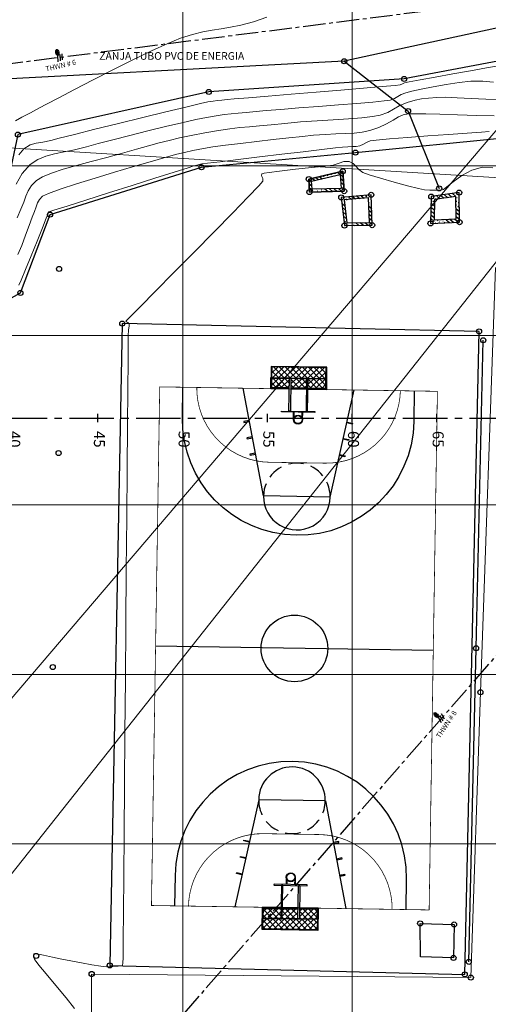
# Model space of a CAD drawing. Units: metres. Extents: x 947693 to 948357, y 590396 to 590877.
# Drawn here: x 947840 to 947868, y 590621 to 590679 of the extents above; entities that cross this region are included whole.
import ezdxf

# ---------------------------------------------------------------- set-up
doc = ezdxf.new("R2010")
doc.units = ezdxf.units.M
for name, pattern in [('CENTER2', [1.125, 0.75, -0.125, 0.125, -0.125]), ('CENTRO2', [28.575, 19.05, -3.175, 3.175, -3.175]), ('HIDDEN2', [0.1875, 0.125, -0.0625])]:
    doc.linetypes.add(name, pattern=pattern)
for name, color, linetype, lineweight in [('BORDE DE VIA', 1, 'Continuous', 20), ('C-SUPE_CurvasMaestras', 46, 'Continuous', 30), ('CAJILLA EN CONCRETO', 89, 'Continuous', 25), ('CUNETA', 136, 'Continuous', 30), ('PARAMENTO CONSTRUCCION', 6, 'Continuous', 25), ('PISO EN CONCRETO', 251, 'Continuous', 30), ('PUNTOSGPS', 5, 'Continuous', 20)]:
    doc.layers.add(name, color=color, linetype=linetype, lineweight=lineweight)
for name, color, linetype in [('C-ALIN-ETIQ', 7, 'Continuous'), ('C-ALIN_Trazado', 162, 'CENTER2'), ('C-PUNT_Marca', 1, 'Continuous'), ('C-SUPE_CurvasNivel', 42, 'Continuous'), ('ELECTRICAS', 7, 'Continuous'), ('HOMBRO DE TALUD', 20, 'Continuous'), ('LINEA SUBTERRANEA', 40, 'HIDDEN2'), ('PATA DE TALUD', 16, 'Continuous'), ('REJILLA', 250, 'Continuous'), ('TEXTO', 1, 'Continuous')]:
    doc.layers.add(name, color=color, linetype=linetype)
doc.styles.add('C3D-ESP', font='arial.ttf')
doc.styles.add('DIMENSIONES', font='arial.ttf', dxfattribs={"height": 2.05})
doc.styles.get("Standard").update_dxf_attribs({"font": 'txt.shx'})
pattern_1 = [(320, (0, 0), (0.114416194524, 0.136355910875), [0.8544, -0.1068, 0.0178, -0.1068, 0.0178, -0.2314]), (320, (0, 0), (0.114416194524, 0.136355910875), [-1.2104, 0.0178, -0.1068])]

# ---------------------------------------------------------------- blocks, each defined once
blk = doc.blocks.new('CANCHA')
h = blk.add_hatch()
h.set_pattern_fill('ANSI37', color=256, scale=0.052691, angle=399.1471, style=0)
h.set_pattern_definition([(174.147061, (980078.23407, 611581.16599), (0.017059882, 0.166421846), []), (84.147061, (980078.23407, 611581.16599), (0.166421846, -0.017059882), [])])
h.paths.add_polyline_path([(979943.107, 610638.533), (979943.44, 610638.803), (979942.042, 610640.52), (979941.71, 610640.249)])
h = blk.add_hatch()
h.set_pattern_fill('ANSI37', color=256, scale=0.052691, angle=399.1471, style=0)
h.set_pattern_definition([(84.14706, (979910.83039, 610563.2294), (-0.16642185, 0.01705988), []), (174.14706, (979910.83039, 610563.2294), (-0.01705988, -0.16642185), [])])
h.paths.add_polyline_path([(979941.692, 610640.235), (979941.394, 610639.992), (979941.855, 610639.426), (979942.153, 610639.668)])
h.paths.add_polyline_path([(979942.189, 610639.625), (979941.891, 610639.382), (979942.295, 610638.886), (979942.593, 610639.128)])
h.paths.add_polyline_path([(979942.628, 610639.085), (979942.331, 610638.842), (979942.792, 610638.276), (979943.089, 610638.518)])
h = blk.add_hatch()
h.set_pattern_fill('ANSI37', color=256, scale=0.052691, angle=399.1471, style=0)
h.set_pattern_definition([(84.147061, (978975.61669, 610683.58835), (-0.166421846, 0.017059882), []), (174.147061, (978975.61669, 610683.58835), (-0.017059882, -0.166421846), [])])
h.paths.add_polyline_path([(979924.664, 610626.373), (979924.331, 610626.102), (979925.728, 610624.386), (979926.061, 610624.656)])
h = blk.add_hatch()
h.set_pattern_fill('ANSI37', color=256, scale=0.052691, angle=399.1471, style=0)
h.set_pattern_definition([(174.14706, (980006.34639, 610640.98351), (0.01705988, 0.16642185), []), (84.14706, (980006.34639, 610640.98351), (0.16642185, -0.01705988), [])])
h.paths.add_polyline_path([(979925.142, 610625.821), (979925.44, 610626.063), (979924.979, 610626.629), (979924.681, 610626.387)])
h.paths.add_polyline_path([(979925.582, 610625.281), (979925.88, 610625.523), (979925.476, 610626.019), (979925.178, 610625.777)])
h.paths.add_polyline_path([(979926.078, 610624.671), (979926.376, 610624.913), (979925.915, 610625.479), (979925.617, 610625.237)])
for p, q in [((979937.817, 610637.4, 3020.803), (979940.632, 610640.857, 3020.803)), ((979939.528, 610635.299, 3020.803), (979937.817, 610637.4, 3020.803)), ((979939.528, 610635.299, 3020.803), (979943.484, 610637.354, 3020.803)), ((979937.449, 610628.074, 3020.803), (979930.321, 610636.831, 3020.803)), ((979928.243, 610629.607, 3020.803), (979924.287, 610627.551, 3020.803)), ((979929.954, 610627.505, 3020.803), (979928.243, 610629.607, 3020.803)), ((979929.954, 610627.505, 3020.803), (979927.138, 610624.048, 3020.803))]:
    blk.add_line(p, q)
at = {"const_width": 0.0301, "elevation": 3020.803}
blk.add_lwpolyline([(979929.277, 610621.422), (979945.622, 610634.727), (979938.494, 610643.484), (979922.149, 610630.178)], close=True, dxfattribs=at)
at = {"elevation": 3020.803}
for points in [[(979945.028, 610635.457), (979944.068, 610634.675, -1), (979938.128, 610641.972), (979939.088, 610642.754)], [(979928.683, 610622.151), (979929.643, 610622.933, 1), (979923.703, 610630.23), (979922.743, 610629.448)]]:
    blk.add_lwpolyline(points, format="xyb", dxfattribs=at)
at = {"const_width": 0.0301, "elevation": 3020.803}
for points in [[(979944.686, 610635.907, -0.414214), (979940.45, 610636.341), (979939.738, 610637.217), (979939.025, 610638.092, -0.414214), (979939.459, 610642.328)], [(979928.312, 610622.577, 0.414214), (979928.746, 610626.813), (979928.033, 610627.689), (979927.32, 610628.564, 0.414214), (979923.084, 610628.999)]]:
    blk.add_lwpolyline(points, format="xyb", dxfattribs=at)
at = {"elevation": 3020.803}
for points in [[(979942.296, 610638.814), (979942.771, 610638.23), (979943.471, 610638.8), (979942.046, 610640.551), (979941.345, 610639.981), (979941.82, 610639.397)], [(979941.82, 610639.397), (979941.345, 610639.981), (979941.695, 610640.266), (979943.121, 610638.515), (979942.771, 610638.23), (979942.296, 610638.814)], [(979943.107, 610638.533), (979943.44, 610638.803), (979942.042, 610640.52), (979941.71, 610640.249)], [(979941.692, 610640.235), (979941.394, 610639.992), (979941.855, 610639.426)], [(979941.855, 610639.426), (979941.394, 610639.992), (979941.692, 610640.235), (979943.089, 610638.518), (979942.792, 610638.276), (979942.331, 610638.842)], [(979942.26, 610638.857), (979941.856, 610639.354)], [(979941.856, 610639.354), (979942.26, 610638.857)], [(979942.295, 610638.886), (979941.891, 610639.382)], [(979941.891, 610639.382), (979942.295, 610638.886)], [(979940.981, 610638.467), (979941.212, 610638.655)], [(979942.331, 610638.842), (979942.792, 610638.276), (979943.089, 610638.518)], [(979941.064, 610638.505), (979941.226, 610638.637)], [(979941.214, 610638.181), (979941.445, 610638.369)], [(979941.268, 610638.254), (979941.43, 610638.386)], [(979925.95, 610625.508), (979926.425, 610624.924), (979925.725, 610624.354), (979924.299, 610626.105), (979925, 610626.675), (979925.475, 610626.092)], [(979925.475, 610626.092), (979925, 610626.675), (979924.65, 610626.39), (979926.075, 610624.639), (979926.425, 610624.924), (979925.95, 610625.508)], [(979926.556, 610626.724), (979926.326, 610626.537)], [(979926.502, 610626.651), (979926.34, 610626.519)], [(979926.061, 610624.656), (979925.728, 610624.386), (979924.331, 610626.102), (979924.664, 610626.373)], [(979925.44, 610626.063), (979924.979, 610626.629), (979924.681, 610626.387), (979926.078, 610624.671), (979926.376, 610624.913), (979925.915, 610625.479)], [(979924.681, 610626.387), (979924.979, 610626.629), (979925.44, 610626.063)], [(979926.707, 610626.4), (979926.545, 610626.268)], [(979926.789, 610626.438), (979926.559, 610626.251)], [(979925.88, 610625.523), (979925.476, 610626.019)], [(979925.476, 610626.019), (979925.88, 610625.523)], [(979925.511, 610626.048), (979925.915, 610625.552)], [(979925.915, 610625.552), (979925.511, 610626.048)], [(979925.915, 610625.479), (979926.376, 610624.913), (979926.078, 610624.671)]]:
    blk.add_lwpolyline(points, dxfattribs=at)
for points in [[(979939.613, 610639.963), (979939.59, 610639.934), (979939.765, 610639.792), (979939.789, 610639.821)], [(979942.206, 610639.639), (979941.156, 610638.783), (979941.12, 610638.827), (979942.171, 610639.683)], [(979939.186, 610639.438), (979939.162, 610639.409), (979939.337, 610639.266), (979939.361, 610639.296)], [(979941.785, 610638.01), (979941.756, 610637.986), (979940.901, 610639.037), (979940.93, 610639.061)], [(979942.61, 610639.143), (979941.559, 610638.287), (979941.595, 610638.243), (979942.646, 610639.099)], [(979938.758, 610638.913), (979938.734, 610638.884), (979938.909, 610638.741), (979938.933, 610638.77)], [(979942.402, 610636.538), (979942.369, 610636.52), (979942.265, 610636.721), (979942.298, 610636.738)], [(979941.801, 610636.225), (979941.768, 610636.208), (979941.663, 610636.408), (979941.697, 610636.426)], [(979941.2, 610635.913), (979941.166, 610635.896), (979941.062, 610636.096), (979941.096, 610636.113)], [(979925.97, 610628.68), (979926.003, 610628.697), (979926.107, 610628.497), (979926.074, 610628.479)], [(979926.571, 610628.992), (979926.604, 610629.01), (979926.708, 610628.809), (979926.675, 610628.792)], [(979925.368, 610628.367), (979925.402, 610628.385), (979925.506, 610628.184), (979925.473, 610628.167)], [(979925.16, 610625.763), (979926.211, 610626.618), (979926.176, 610626.662), (979925.125, 610625.806)], [(979926.841, 610625.845), (979926.87, 610625.868), (979926.015, 610626.919), (979925.985, 610626.895)], [(979925.564, 610625.267), (979926.615, 610626.122), (979926.651, 610626.078), (979925.6, 610625.223)], [(979929.013, 610625.992), (979929.037, 610626.021), (979928.861, 610626.164), (979928.838, 610626.135)], [(979928.585, 610625.467), (979928.609, 610625.496), (979928.434, 610625.639), (979928.41, 610625.61)], [(979928.157, 610624.942), (979928.181, 610624.971), (979928.006, 610625.114), (979927.982, 610625.084)]]:
    blk.add_lwpolyline(points, close=True, dxfattribs=at)
for centre, radius in [((979941.098, 610638.324, 3020.803), 0.184), ((979941.098, 610638.324, 3020.803), 0.162), ((979933.885, 610632.453, 3020.803), 1.355), ((979926.673, 610626.581, 3020.803), 0.184), ((979926.673, 610626.581, 3020.803), 0.162)]:
    blk.add_circle(centre, radius)
at = {"linetype": 'HIDDEN2', "ltscale": 5}
for centre, start, end in [((979938.672, 610636.349, 3020.803), 309.1471, 129.1471), ((979929.098, 610628.556, 3020.803), 129.1471, 309.1471)]:
    blk.add_arc(centre, 1.355, start, end, dxfattribs=at)
for centre, start, end in [((979938.672, 610636.349, 3020.803), 129.1471, 309.1471), ((979929.098, 610628.556, 3020.803), 309.1471, 129.1471)]:
    blk.add_arc(centre, 1.355, start, end)
blk = doc.blocks.new('AeccTickLine')
blk.add_line((0, -0.5), (0, 0.5))

msp = doc.modelspace()

# ---------------------------------------------------------------- hatches: boundary and pattern name
at = {"layer": 'CAJILLA EN CONCRETO'}
h = msp.add_hatch(dxfattribs=at)
h.set_pattern_fill('ACAD_ISO06W100', color=256, scale=0.0356, angle=320)
h.set_pattern_definition(pattern_1)
h.paths.add_polyline_path([(947857.481, 590668.461), (947857.439, 590669.224), (947859.448, 590669.687), (947859.535, 590668.511)])
h.paths.add_polyline_path([(947857.635, 590668.628), (947857.61, 590669.096), (947859.299, 590669.485), (947859.36, 590668.67)], flags=16)
h = msp.add_hatch(dxfattribs=at)
h.set_pattern_fill('ACAD_ISO06W100', color=256, scale=0.0356, angle=320)
h.set_pattern_definition(pattern_1)
h.paths.add_polyline_path([(947859.361, 590668.143), (947859.55, 590666.477), (947861.188, 590666.504), (947861.135, 590668.293)])
h.paths.add_polyline_path([(947859.542, 590667.994), (947859.695, 590666.643), (947861.02, 590666.664), (947860.977, 590668.116)], flags=16)
h.paths.add_polyline_path([(947864.632, 590666.611), (947866.351, 590666.681), (947866.321, 590668.425), (947864.676, 590668.189)])
h.paths.add_polyline_path([(947864.842, 590666.824), (947866.143, 590666.877), (947866.121, 590668.19), (947864.875, 590668.011)], flags=16)
at = {"layer": 'ELECTRICAS'}
h = msp.add_hatch(color=256, dxfattribs=at)
edge = h.paths.add_edge_path()
edge.add_ellipse((947842.6, 590676.69), major_axis=(0.039, -0.184), ratio=0.470297, start_angle=0, end_angle=360)
h = msp.add_hatch(color=256, dxfattribs=at)
edge = h.paths.add_edge_path()
edge.add_ellipse((947864.978, 590637.594), major_axis=(0.122, -0.143), ratio=0.470297, start_angle=0, end_angle=360)

# ---------------------------------------------------------------- linework, layer by layer
at = {"layer": 'BORDE DE VIA'}
msp.add_polyline3d([(947869.433, 590599.813, 2406.582), (947869.792, 590608.448, 2406.828), (947844.624, 590608.623, 2407.489), (947844.627, 590622.324, 2407.434), (947867.012, 590622.11, 2407.073), (947867.575, 590638.945, 2407.134), (947868.468, 590664.009, 2407.336)], dxfattribs=at)
at = {"layer": 'C-ALIN_Trazado', "color": 162, "linetype": 'CENTER2', "lineweight": -3, "ltscale": 3.5}
msp.add_line((947800, 590655.125), (947895.352, 590655.125), dxfattribs=at)
at = {"layer": 'C-PUNT_Marca'}
for p, q in [((947859.541, 590676.174, 2410.321), (947859.541, 590676.174, 2410.321)), ((947863.072, 590675.134, 2410.198), (947863.072, 590675.134, 2410.198)), ((947851.54, 590674.364, 2410.321), (947851.54, 590674.364, 2410.321)), ((947863.306, 590673.236, 2408.575), (947863.306, 590673.236, 2408.575)), ((947860.194, 590670.789, 2407.774), (947860.194, 590670.789, 2407.774)), ((947851.116, 590669.922, 2407.894), (947851.116, 590669.922, 2407.894)), ((947859.448, 590669.687, 2407.203), (947859.448, 590669.687, 2407.203)), ((947857.439, 590669.224, 2407.195), (947857.439, 590669.224, 2407.195)), ((947857.481, 590668.461, 2407.2), (947857.481, 590668.461, 2407.2)), ((947859.361, 590668.143, 2407.186), (947859.361, 590668.143, 2407.186)), ((947859.535, 590668.511, 2407.17), (947859.535, 590668.511, 2407.17)), ((947861.135, 590668.293, 2407.188), (947861.135, 590668.293, 2407.188)), ((947864.676, 590668.189, 2407.162), (947864.676, 590668.189, 2407.162)), ((947865.14, 590668.672, 2407.585), (947865.14, 590668.672, 2407.585)), ((947866.321, 590668.425, 2407.207), (947866.321, 590668.425, 2407.207)), ((947842.171, 590667.132, 2407.914), (947842.171, 590667.132, 2407.914)), ((947859.55, 590666.477, 2407.19), (947859.55, 590666.477, 2407.19)), ((947861.188, 590666.504, 2407.195), (947861.188, 590666.504, 2407.195)), ((947864.632, 590666.611, 2407.193), (947864.632, 590666.611, 2407.193)), ((947866.351, 590666.681, 2407.191), (947866.351, 590666.681, 2407.191)), ((947842.701, 590663.925, 2407.684), (947842.701, 590663.925, 2407.684)), ((947840.417, 590662.51, 2407.837), (947840.417, 590662.51, 2407.837)), ((947846.435, 590660.701, 2407.506), (947846.435, 590660.701, 2407.506)), ((947867.499, 590660.236, 2407.19), (947867.499, 590660.236, 2407.19)), ((947867.743, 590659.715, 2407.141), (947867.743, 590659.715, 2407.141)), ((947842.676, 590653.058, 2407.521), (947842.676, 590653.058, 2407.521)), ((947867.321, 590641.545, 2407.003), (947867.321, 590641.545, 2407.003)), ((947842.328, 590640.433, 2407.564), (947842.328, 590640.433, 2407.564)), ((947867.575, 590638.945, 2407.134), (947867.575, 590638.945, 2407.134)), ((947864.022, 590625.309, 2407.208), (947864.022, 590625.309, 2407.208)), ((947866.023, 590625.244, 2407.182), (947866.023, 590625.244, 2407.182)), ((947841.356, 590623.392, 2407.493), (947841.356, 590623.392, 2407.493)), ((947845.695, 590622.832, 2407.513), (947845.695, 590622.832, 2407.513)), ((947865.989, 590623.271, 2407.179), (947865.989, 590623.271, 2407.179)), ((947866.884, 590623.043, 2407.165), (947866.884, 590623.043, 2407.165)), ((947844.627, 590622.324, 2407.434), (947844.627, 590622.324, 2407.434)), ((947866.649, 590622.3, 2407.141), (947866.649, 590622.3, 2407.141)), ((947867.012, 590622.11, 2407.073), (947867.012, 590622.11, 2407.073))]:
    msp.add_line(p, q, dxfattribs=at)
for centre in [(947859.541, 590676.174, 2410.321), (947863.072, 590675.134, 2410.198), (947851.54, 590674.364, 2410.321), (947863.306, 590673.236, 2408.575), (947840.276, 590671.852, 2410.458), (947860.194, 590670.789, 2407.774), (947851.116, 590669.922, 2407.894), (947857.439, 590669.224, 2407.195), (947859.448, 590669.687, 2407.203), (947865.14, 590668.672, 2407.585), (947857.481, 590668.461, 2407.2), (947859.361, 590668.143, 2407.186), (947859.535, 590668.511, 2407.17), (947861.135, 590668.293, 2407.188), (947864.676, 590668.189, 2407.162), (947866.321, 590668.425, 2407.207), (947842.171, 590667.132, 2407.914), (947859.55, 590666.477, 2407.19), (947861.188, 590666.504, 2407.195), (947864.632, 590666.611, 2407.193), (947866.351, 590666.681, 2407.191), (947842.701, 590663.925, 2407.684), (947840.417, 590662.51, 2407.837), (947846.435, 590660.701, 2407.506), (947867.499, 590660.236, 2407.19), (947867.743, 590659.715, 2407.141), (947842.676, 590653.058, 2407.521), (947867.321, 590641.545, 2407.003), (947842.328, 590640.433, 2407.564), (947867.575, 590638.945, 2407.134), (947864.022, 590625.309, 2407.208), (947866.023, 590625.244, 2407.182), (947841.356, 590623.392, 2407.493), (947865.989, 590623.271, 2407.179), (947845.695, 590622.832, 2407.513), (947866.884, 590623.043, 2407.165), (947844.627, 590622.324, 2407.434), (947866.649, 590622.3, 2407.141), (947867.012, 590622.11, 2407.073)]:
    msp.add_circle(centre, 0.15, dxfattribs=at)
at = {"layer": 'C-SUPE_CurvasMaestras', "color": 44, "linetype": 'Continuous', "lineweight": 15, "elevation": 2410}
msp.add_lwpolyline([(947868.649, 590675.902), (947867.931, 590675.782), (947866.989, 590675.616), (947865.941, 590675.429), (947864.908, 590675.242), (947864.011, 590675.077), (947863.368, 590674.956), (947863.101, 590674.902), (947862.969, 590674.839), (947862.837, 590674.779), (947862.539, 590674.749), (947861.783, 590674.683), (947860.681, 590674.589), (947859.345, 590674.477), (947857.885, 590674.355), (947856.413, 590674.232), (947855.04, 590674.118), (947853.878, 590674.021), (947853.037, 590673.95), (947852.631, 590673.913), (947852.307, 590673.883), (947852.055, 590673.86), (947851.804, 590673.829), (947851.484, 590673.776), (947851.057, 590673.681), (947850.193, 590673.476), (947849.015, 590673.192), (947847.646, 590672.859), (947846.207, 590672.506), (947844.822, 590672.164), (947843.613, 590671.864), (947842.702, 590671.635), (947842.212, 590671.507), (947841.736, 590671.406), (947841.345, 590671.344), (947840.989, 590671.238), (947840.617, 590671.002), (947840.334, 590670.649)], dxfattribs=at)
at = {"layer": 'C-SUPE_CurvasNivel', "color": 98, "linetype": 'Continuous', "lineweight": 9}
for points, elevation in [([(947854.96, 590678.773), (947854.176, 590678.505), (947853.442, 590678.313), (947852.821, 590678.186), (947852.269, 590678.097), (947851.741, 590678.015), (947851.195, 590677.912), (947850.584, 590677.76), (947849.866, 590677.53), (947849.121, 590677.23), (947848.159, 590676.792), (947847.055, 590676.259), (947845.88, 590675.672), (947844.711, 590675.074), (947843.62, 590674.508), (947842.681, 590674.015), (947841.967, 590673.639), (947841.554, 590673.421), (947841.01, 590673.136), (947840.508, 590672.87), (947840.13, 590672.659)], 2410.5), ([(947868.356, 590674.948), (947867.724, 590675.008), (947867.016, 590675.001), (947866.329, 590674.926), (947865.562, 590674.81), (947864.789, 590674.673), (947864.084, 590674.533), (947863.52, 590674.409), (947863.173, 590674.318), (947862.907, 590674.209), (947862.709, 590674.093), (947862.511, 590673.98), (947862.243, 590673.883), (947861.901, 590673.834), (947861.22, 590673.767), (947860.289, 590673.687), (947859.194, 590673.599), (947858.024, 590673.508), (947856.865, 590673.419), (947855.804, 590673.337), (947854.93, 590673.266), (947854.33, 590673.212), (947853.749, 590673.156), (947853.276, 590673.114), (947852.857, 590673.074), (947852.44, 590673.026), (947851.97, 590672.959), (947851.397, 590672.861), (947850.784, 590672.737), (947849.959, 590672.551), (947848.988, 590672.322), (947847.939, 590672.066), (947846.881, 590671.801), (947845.881, 590671.545), (947845.007, 590671.316), (947844.326, 590671.131), (947843.622, 590670.958), (947842.995, 590670.835), (947842.431, 590670.723), (947841.918, 590670.584), (947841.442, 590670.38), (947840.99, 590670.075), (947840.517, 590669.55), (947840.161, 590668.934)], 2409.5), ([(947868.702, 590673.912), (947867.905, 590673.939), (947867.04, 590673.983), (947866.204, 590674.026), (947865.494, 590674.053), (947865.011, 590674.047), (947864.505, 590674.004), (947864.108, 590673.954), (947863.721, 590673.872), (947863.245, 590673.733), (947862.788, 590673.546), (947862.449, 590673.347), (947862.109, 590673.154), (947861.65, 590672.987), (947861.214, 590672.909), (947860.577, 590672.843), (947859.786, 590672.783), (947858.888, 590672.725), (947857.931, 590672.663), (947856.962, 590672.593), (947856.028, 590672.51), (947855.215, 590672.431), (947854.537, 590672.37), (947853.942, 590672.316), (947853.376, 590672.258), (947852.784, 590672.185), (947852.113, 590672.085), (947851.309, 590671.946), (947850.499, 590671.793), (947849.812, 590671.651), (947849.197, 590671.508), (947848.603, 590671.357), (947847.98, 590671.188), (947847.275, 590670.99), (947846.44, 590670.755), (947845.516, 590670.503), (947844.603, 590670.262), (947843.734, 590670.029), (947842.942, 590669.803), (947842.261, 590669.582), (947841.723, 590669.364), (947841.362, 590669.147), (947841.066, 590668.846), (947840.876, 590668.539), (947840.744, 590668.214), (947840.618, 590667.855), (947840.451, 590667.448), (947840.234, 590666.929)], 2409), ([(947868.392, 590672.959), (947867.357, 590672.981), (947866.231, 590673.013), (947865.178, 590673.046), (947864.357, 590673.071), (947863.931, 590673.078), (947863.599, 590673.077), (947863.334, 590673.068), (947863.015, 590673.007), (947862.749, 590672.896), (947862.42, 590672.71), (947862.028, 590672.489), (947861.573, 590672.27), (947861.056, 590672.09), (947860.595, 590671.995), (947860.115, 590671.942), (947859.602, 590671.914), (947859.043, 590671.894), (947858.423, 590671.864), (947857.727, 590671.808), (947857.073, 590671.74), (947856.257, 590671.654), (947855.336, 590671.553), (947854.37, 590671.445), (947853.418, 590671.333), (947852.536, 590671.223), (947851.785, 590671.121), (947851.222, 590671.031), (947850.597, 590670.911), (947850.103, 590670.802), (947849.655, 590670.688), (947849.167, 590670.552), (947848.554, 590670.378), (947847.938, 590670.202), (947847.04, 590669.94), (947845.967, 590669.623), (947844.828, 590669.278), (947843.727, 590668.936), (947842.774, 590668.626), (947842.074, 590668.377), (947841.734, 590668.219), (947841.546, 590668.019), (947841.439, 590667.815), (947841.356, 590667.583), (947841.243, 590667.302), (947841.115, 590666.984), (947840.939, 590666.495), (947840.729, 590665.913), (947840.5, 590665.314), (947840.268, 590664.774)], 2408.5), ([(947868.101, 590672.024), (947867.645, 590671.999), (947866.799, 590671.942), (947865.698, 590671.864), (947864.476, 590671.773), (947863.269, 590671.68), (947862.209, 590671.594), (947861.432, 590671.524), (947861.072, 590671.479), (947860.851, 590671.389), (947860.684, 590671.285), (947860.462, 590671.194), (947860.245, 590671.155), (947860.01, 590671.139), (947859.742, 590671.129), (947859.426, 590671.106), (947859.028, 590671.061), (947858.219, 590670.967), (947857.119, 590670.837), (947855.848, 590670.687), (947854.527, 590670.529), (947853.275, 590670.379), (947852.212, 590670.251), (947851.459, 590670.158), (947851.135, 590670.116), (947850.966, 590670.082), (947850.834, 590670.049), (947850.668, 590670.002), (947850.321, 590669.894), (947849.507, 590669.639), (947848.362, 590669.278), (947847.021, 590668.854), (947845.618, 590668.41), (947844.291, 590667.99), (947843.173, 590667.634), (947842.4, 590667.387), (947842.107, 590667.292), (947842.068, 590667.228), (947842.035, 590667.157), (947841.944, 590666.928), (947841.717, 590666.354), (947841.405, 590665.568), (947841.059, 590664.703), (947840.729, 590663.892), (947840.468, 590663.269), (947840.326, 590662.967)], 2408), ([(947868.308, 590669.896), (947867.708, 590669.922), (947867.071, 590669.747), (947866.478, 590669.427), (947865.972, 590669.064), (947865.599, 590668.76), (947865.406, 590668.616), (947865.23, 590668.58), (947865.047, 590668.575), (947864.852, 590668.565), (947864.593, 590668.563), (947864.283, 590668.591), (947863.924, 590668.67), (947863.276, 590668.835), (947862.482, 590669.049), (947861.682, 590669.275), (947861.018, 590669.478), (947860.634, 590669.622), (947860.396, 590669.795), (947860.228, 590669.985), (947860.065, 590670.152), (947859.836, 590670.26), (947859.517, 590670.26), (947859.24, 590670.155), (947858.89, 590670.048), (947858.437, 590669.992), (947857.63, 590669.905), (947856.658, 590669.802), (947855.716, 590669.695), (947855.11, 590669.617), (947854.807, 590669.568), (947854.7, 590669.54), (947854.68, 590669.529), (947854.666, 590669.506), (947854.658, 590669.457), (947854.677, 590669.376), (947854.723, 590669.255), (947854.73, 590669.093), (947854.489, 590668.822), (947853.868, 590668.172), (947852.96, 590667.24), (947851.861, 590666.121), (947850.669, 590664.912), (947849.479, 590663.707), (947848.386, 590662.603), (947847.486, 590661.695), (947846.971, 590661.175), (947846.735, 590660.937), (947846.661, 590660.863), (947846.652, 590660.853), (947846.655, 590660.848), (947846.671, 590660.826), (947846.684, 590660.811), (947846.754, 590660.765), (947846.835, 590660.692), (947846.833, 590660.562), (947846.81, 590660.301), (947846.789, 590659.988), (947846.784, 590659.57), (947846.774, 590658.486), (947846.76, 590656.824), (947846.741, 590654.674), (947846.72, 590652.125), (947846.696, 590649.267), (947846.67, 590646.189), (947846.643, 590642.98), (947846.617, 590639.729), (947846.59, 590636.526), (947846.565, 590633.46), (947846.541, 590630.62), (947846.52, 590628.096), (947846.503, 590625.976), (947846.489, 590624.35), (947846.48, 590623.308), (947846.476, 590622.938), (947846.454, 590622.869), (947846.427, 590622.813), (947846.378, 590622.81), (947846.325, 590622.811), (947846.189, 590622.791), (947845.883, 590622.757), (947845.519, 590622.748), (947845.178, 590622.788), (947844.647, 590622.874), (947844.021, 590622.985), (947843.399, 590623.1), (947842.875, 590623.196), (947842.314, 590623.31), (947841.793, 590623.426), (947841.399, 590623.508), (947841.218, 590623.516), (947841.209, 590623.339), (947841.246, 590623.199), (947841.283, 590623.142), (947841.312, 590623.101), (947841.346, 590623.055), (947841.518, 590622.848), (947841.947, 590622.33), (947842.518, 590621.639), (947843.115, 590620.911), (947843.622, 590620.283)], 2407.5)]:
    msp.add_lwpolyline(points, dxfattribs=dict(at, elevation=elevation))
at = {"layer": 'CAJILLA EN CONCRETO', "elevation": 2407.2}
msp.add_lwpolyline([(947857.481, 590668.461), (947857.439, 590669.224), (947859.448, 590669.687), (947859.535, 590668.511), (947857.481, 590668.461)], dxfattribs=at)
at = {"layer": 'CAJILLA EN CONCRETO'}
for points, elevation in [([(947857.481, 590668.461), (947857.439, 590669.224), (947859.448, 590669.687), (947859.535, 590668.511)], 2407.2), ([(947857.635, 590668.628), (947857.61, 590669.096), (947859.299, 590669.485), (947859.36, 590668.67)], 2407.2), ([(947857.635, 590668.628), (947857.61, 590669.096), (947859.299, 590669.485), (947859.36, 590668.67)], 2407.2), ([(947859.361, 590668.143), (947859.55, 590666.477), (947861.188, 590666.504), (947861.135, 590668.293)], 2407.19), ([(947859.361, 590668.143), (947859.55, 590666.477), (947861.188, 590666.504), (947861.135, 590668.293)], 2407.19), ([(947864.632, 590666.611), (947866.351, 590666.681), (947866.321, 590668.425), (947864.676, 590668.189)], 2407.19), ([(947864.632, 590666.611), (947866.351, 590666.681), (947866.321, 590668.425), (947864.676, 590668.189)], 2407.19), ([(947864.842, 590666.824), (947866.143, 590666.877), (947866.121, 590668.19), (947864.875, 590668.011)], 2407.19), ([(947864.842, 590666.824), (947866.143, 590666.877), (947866.121, 590668.19), (947864.875, 590668.011)], 2407.19), ([(947859.542, 590667.994), (947859.695, 590666.643), (947861.02, 590666.664), (947860.977, 590668.116)], 2407.19), ([(947859.542, 590667.994), (947859.695, 590666.643), (947861.02, 590666.664), (947860.977, 590668.116)], 2407.19)]:
    msp.add_lwpolyline(points, close=True, dxfattribs=dict(at, elevation=elevation))
msp.add_polyline3d([(947857.439, 590669.224, 2407.195), (947857.481, 590668.461, 2407.2), (947859.535, 590668.511, 2407.17), (947859.448, 590669.687, 2407.203), (947857.439, 590669.224, 2407.195)], dxfattribs=at)
at = {"layer": 'CUNETA'}
for points in [[(947888.568, 590681.047, 2409.43), (947877.32, 590680.061, 2410.058), (947859.541, 590676.174, 2410.321), (947834.973, 590674.878, 2411.024), (947821.327, 590673.46, 2413.137)], [(947859.541, 590676.174, 2410.321), (947863.306, 590673.236, 2408.575), (947865.14, 590668.672, 2407.585)], [(947866.884, 590623.043, 2407.165), (947867.321, 590641.545, 2407.003), (947867.743, 590659.715, 2407.141)]]:
    msp.add_polyline3d(points, dxfattribs=at)
at = {"layer": 'ELECTRICAS', "color": 7}
for p, q in [((947842.656, 590676.145, 2412.092), (947842.634, 590676.507, 2412.092)), ((947842.791, 590676.205, 2412.092), (947842.769, 590676.566, 2412.092)), ((947842.913, 590676.252, 2412.092), (947842.892, 590676.613, 2412.092)), ((947865.287, 590637.142, 2406.92), (947865.095, 590637.449, 2406.92)), ((947865.377, 590637.259, 2406.92), (947865.185, 590637.566, 2406.92)), ((947865.462, 590637.359, 2406.92), (947865.27, 590637.666, 2406.92))]:
    msp.add_line(p, q, dxfattribs=at)
at = {"layer": 'ELECTRICAS', "color": 0}
for centre, major_axis in [((947842.6, 590676.69, 2412.092), (0.039, -0.184)), ((947864.978, 590637.594, 2406.92), (0.122, -0.143))]:
    msp.add_ellipse(centre, major_axis=major_axis, ratio=0.470297, dxfattribs=at)
at = {"layer": 'HOMBRO DE TALUD'}
msp.add_polyline3d([(947888.567, 590680.159, 2409.4), (947877.889, 590679.635, 2410.045), (947873.777, 590676.388, 2409.43), (947871.152, 590676.469, 2409.581), (947870.064, 590676.452, 2410.26), (947863.072, 590675.134, 2410.198), (947851.54, 590674.364, 2410.321), (947840.276, 590671.852, 2410.458), (947839.393, 590667.642, 2409.668), (947838.722, 590662.564, 2408.345), (947835.626, 590662.969, 2408.4), (947835.76, 590667.003, 2409.576), (947835.49, 590669.959, 2410.723), (947829.989, 590668.85, 2411.45), (947821.536, 590668.446, 2411.877), (947817.61, 590666.109, 2411.735)], dxfattribs=at)
at = {"layer": 'LINEA SUBTERRANEA', "color": 40, "linetype": 'CENTRO2', "ltscale": 0.07}
for p, q in [((947821.385, 590673.706, 2413.166), (947888.978, 590682.271, 2409.792)), ((947879.904, 590654.156, 2406.316), (947838.064, 590606.251, 2408.043))]:
    msp.add_line(p, q, dxfattribs=at)
at = {"layer": 'PARAMENTO CONSTRUCCION'}
msp.add_polyline3d([(947864.036, 590623.335, 2407.179), (947864.022, 590625.309, 2407.208), (947866.023, 590625.244, 2407.182), (947865.989, 590623.271, 2407.179)], close=True, dxfattribs=at)
at = {"layer": 'PATA DE TALUD'}
msp.add_polyline3d([(947821.437, 590666.252, 2409.174), (947830.573, 590666.022, 2408.922), (947834.913, 590662.968, 2407.945), (947835.883, 590659.996, 2407.879), (947840.417, 590662.51, 2407.837), (947842.171, 590667.132, 2407.914), (947851.116, 590669.922, 2407.894), (947860.194, 590670.789, 2407.774), (947869.36, 590671.706, 2407.849), (947873.953, 590671.674, 2407.443)], dxfattribs=at)
at = {"layer": 'PISO EN CONCRETO'}
msp.add_polyline3d([(947867.499, 590660.236, 2407.19), (947846.435, 590660.701, 2407.506), (947845.695, 590622.832, 2407.513), (947866.649, 590622.3, 2407.141), (947867.499, 590660.236, 2407.19)], dxfattribs=at)
at = {"layer": 'PUNTOSGPS'}
msp.add_polyline3d([(947817.427, 590612.282, 2409.546), (947885.637, 590692.183, 2411.712), (947804.726, 590701.692, 2424.067), (947892.591, 590697.528, 2414.279), (947889.55, 590592.119, 2405.656), (947810.423, 590591.038, 2413.454), (947872.269, 590669.086, 2407.59), (947820.705, 590672.236, 2413.012), (947817.759, 590612.095, 2409.517), (947817.427, 590612.282, 2409.546)], dxfattribs=at)
at = {"layer": 'REJILLA', "color": 252, "lineweight": 5}
for p, q in [((947693.483, 590670), (948094.408, 590670)), ((947693.483, 590670), (948094.408, 590670)), ((947693.483, 590660), (948094.408, 590660)), ((947693.483, 590660), (948094.408, 590660)), ((947693.483, 590650), (948094.408, 590650)), ((947693.483, 590650), (948094.408, 590650)), ((947693.483, 590650), (948094.408, 590650)), ((947693.483, 590640), (948094.408, 590640)), ((947693.483, 590640), (948094.408, 590640)), ((947693.483, 590640), (948094.408, 590640)), ((947693.483, 590630), (948094.408, 590630))]:
    msp.add_line(p, q, dxfattribs=at)
for points in [[(947850, 590396.363), (947850, 590877.219)], [(947850, 590396.363), (947850, 590877.219)], [(947860, 590396.363), (947860, 590877.219)], [(947860, 590396.363), (947860, 590877.219)]]:
    msp.add_lwpolyline(points, dxfattribs=at)

# ---------------------------------------------------------------- block references
at = {"xscale": 1.452, "yscale": 1.452, "zscale": 1.452, "rotation": 49.9377354326115}
msp.add_blockref('CANCHA', (710657.899, -1068998.866, -1978.854), dxfattribs=at)
at = {"layer": 'C-ALIN-ETIQ', "color": 7, "linetype": 'Continuous', "lineweight": 30, "xscale": 0.5, "yscale": 0.5, "zscale": 0.5}
for p in [(947845, 590655.125), (947850, 590655.125), (947855, 590655.125), (947860, 590655.125), (947865, 590655.125)]:
    msp.add_blockref('AeccTickLine', p, dxfattribs=at)

# ---------------------------------------------------------------- texts
at = {"layer": 'C-ALIN-ETIQ', "color": 7, "linetype": 'Continuous', "lineweight": -3, "char_height": 0.65, "attachment_point": 5, "rotation": 270, "style": 'C3D-ESP'}
for s, insert in [('40', (947840, 590653.875)), ('45', (947845, 590653.875)), ('50', (947850, 590653.875)), ('55', (947855, 590653.875)), ('60', (947860, 590653.875)), ('65', (947865, 590653.875))]:
    msp.add_mtext(s, dxfattribs=dict(at, insert=insert))
at = {"layer": 'ELECTRICAS', "style": 'DIMENSIONES'}
for s, rotation, p in [('THWN # 6', 13.18602, (947841.943, 590675.566, 2412.092)), ('THWN # 8', 56.22618, (947865.182, 590636.207, 2406.92))]:
    msp.add_text(s, height=0.3, rotation=rotation, dxfattribs=at).set_placement(p)
at = {"layer": 'TEXTO', "insert": (947849.357, 590676.431, 2409.43), "char_height": 0.45, "attachment_point": 5}
msp.add_mtext('ZANJA TUBO PVC DE ENERGIA', dxfattribs=at)

doc.saveas('drawing.dxf')
